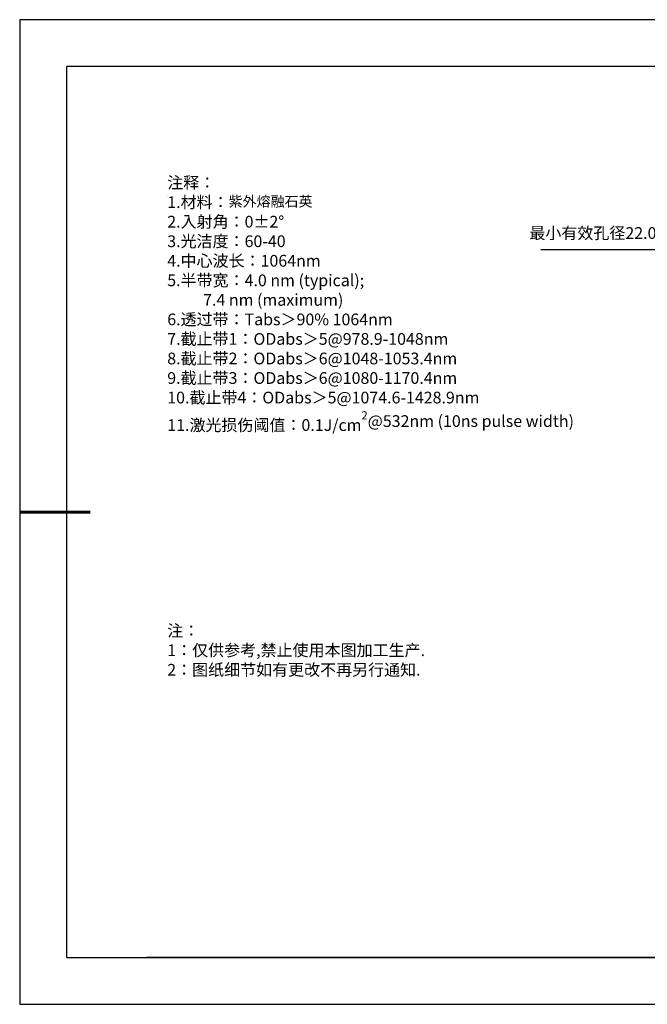
# Model space of a CAD drawing. Units: millimetres. Extents: x 0 to 297, y -2 to 208.
# Drawn here: x 0 to 133, y -2 to 208 of the extents above; entities that cross this region are included whole.
import ezdxf

# ---------------------------------------------------------------- set-up
doc = ezdxf.new("R2010")
doc.units = ezdxf.units.MM
doc.header["$PDSIZE"] = -1
doc.layers.add('6文字层', color=3, linetype='Continuous')
doc.layers.add('细实线层', color=7, linetype='Continuous')
doc.layers.add('7标注层', color=4, linetype='Continuous', lineweight=5)
doc.layers.add('粗实线层', color=7, linetype='Continuous', lineweight=25)
doc.styles.add('TH-GBD2M', font='calibri.ttf', dxfattribs={"width": 0.8, "height": 2.5})
doc.styles.add('标准', font='txt', dxfattribs={"height": 9.59})
doc.dimstyles.new('ISO-25', dxfattribs={"dimtxt": 2.5, "dimasz": 4, "dimexe": 1.25, "dimexo": 0.625, "dimtad": 1, "dimdsep": 46, "dimtxsty": 'Standard', "dimcen": 2.5, "dimadec": 0, "dimazin": 0, "dimtfac": 1, "dimtmove": 0, "dimatfit": 3, "dimfxl": 1, "dimarcsym": 0})

# ---------------------------------------------------------------- blocks, each defined once
blk = doc.blocks.new('*X6')
at = {"layer": '粗实线层'}
for p, q in [((-138.5, 95), (-138.5, -95)), ((138.5, 95), (-138.5, 95)), ((-138.5, -95), (138.5, -95))]:
    blk.add_line(p, q, dxfattribs=at)
at = {"layer": '粗实线层', "lineweight": 60}
blk.add_line((-148.5, 0), (-133.5, 0), dxfattribs=at)
at = {"layer": '细实线层'}
for p, q in [((148.5, 105), (-148.5, 105)), ((-148.5, 105), (-148.5, -105)), ((-148.5, -105), (148.5, -105))]:
    blk.add_line(p, q, dxfattribs=at)
blk = doc.blocks.new('*D17')
at = {"layer": '7标注层', "color": 0, "lineweight": -2, "transparency": 16777216}
for p, q in [((110.71, 159.2), (137.38, 159.2)), ((137.38, 159.2), (151.59, 148.46)), ((205.86, 107.48), (154.78, 146.05)), ((209.05, 105.07), (212.25, 102.66))]:
    blk.add_line(p, q, dxfattribs=at)
at = {"layer": '7标注层', "color": 0, "transparency": 16777216}
for points in [[(151.99, 149), (151.19, 147.93), (154.78, 146.05)], [(209.46, 105.6), (208.65, 104.54), (205.86, 107.48)]]:
    blk.add_solid(points, dxfattribs=at)
at = {"layer": 'Defpoints', "color": 0, "transparency": 16777216}
for p in [(154.78, 146.05), (205.86, 107.48)]:
    blk.add_point(p, dxfattribs=at)
at = {"layer": '7标注层', "color": 0, "transparency": 16777216, "insert": (122.75, 162.37), "char_height": 2.5, "attachment_point": 5, "style": 'TH-GBD2M'}
blk.add_mtext('最小有效孔径22.00', dxfattribs=at)

msp = doc.modelspace()

# ---------------------------------------------------------------- linework, layer by layer
at = {"layer": '6文字层', "color": 0}
msp.add_line((146.5966, 8.19411), (26.5966, 8.19411), dxfattribs=at)
at = {"layer": '7标注层'}
msp.add_line((31.05694, 170.49545), (31.05694, 170.49545), dxfattribs=at)

# ---------------------------------------------------------------- block references
at = {"layer": '粗实线层'}
msp.add_blockref('*X6', (148.0966, 103.19411), dxfattribs=at)

# ---------------------------------------------------------------- texts
at = {"layer": '6文字层', "color": 3, "insert": (77.7698, 147.58928), "char_height": 2.5, "attachment_point": 5}
msp.add_mtext_dynamic_manual_height_columns('\\A1;\\pxsm1,ql;{\\fSimSun|b0|i0|c134|p2;注释：\\P1.材料：\\H0.875x;\\C256;紫外熔融石英\\fSimSun|b0|i0|c0|p2;\\H1.1429x;\\C3;                                           \\P\\fSimSun|b0|i0|c134|p2;2.\\H0.99996x;入射角：\\fSimSun|b0|i0|c0|p2;0±2° \\fSimSun|b0|i0|c134|p2;\\P3.光洁度：60-40\\fSimSun|b0|i0|c0|p2;  \\fSimSun|b0|i0|c134|p2;\\P4.中心波长：1064nm\\P5.半带宽：4.0\\fSimSun|b0|i0|c0|p2; nm (typical);\\P          \\fSimSun|b0|i0|c134|p2;7.4\\fSimSun|b0|i0|c0|p2; nm (maximum)\\P\\fSimSun|b0|i0|c134|p2;6.透过带：\\fSimSun|b0|i0|c0|p2;Tabs\\fSimSun|b0|i0|c134|p2;＞9\\fSimSun|b0|i0|c0|p2;0% \\fSimSun|b0|i0|c134|p2;1064\\fSimSun|b0|i0|c0|p2;nm\\fSimSun|b0|i0|c134|p2;\\P7.截止带1：\\fSimSun|b0|i0|c0|p2;ODabs\\fSimSun|b0|i0|c134|p2;＞\\fSimSun|b0|i0|c0|p2;5\\fSimSun|b0|i0|c134|p2;@978.9\\fSimSun|b0|i0|c0|p2;-\\fSimSun|b0|i0|c134|p2;1048\\fSimSun|b0|i0|c0|p2;nm\\fSimSun|b0|i0|c134|p2;\\P8.截止带2：\\fSimSun|b0|i0|c0|p2;ODabs\\fSimSun|b0|i0|c134|p2;＞\\fSimSun|b0|i0|c0|p2;6\\fSimSun|b0|i0|c134|p2;@1048\\fSimSun|b0|i0|c0|p2;-\\fSimSun|b0|i0|c134|p2;1053.4\\fSimSun|b0|i0|c0|p2;nm\\fSimSun|b0|i0|c134|p2;\\P9.截止带3：\\fSimSun|b0|i0|c0|p2;ODabs\\fSimSun|b0|i0|c134|p2;＞\\fSimSun|b0|i0|c0|p2;6\\fSimSun|b0|i0|c134|p2;@1080\\fSimSun|b0|i0|c0|p2;-\\fSimSun|b0|i0|c134|p2;1170.4\\fSimSun|b0|i0|c0|p2;nm\\fSimSun|b0|i0|c134|p2;\\P10.截止带4：\\fSimSun|b0|i0|c0|p2;ODabs\\fSimSun|b0|i0|c134|p2;＞\\fSimSun|b0|i0|c0|p2;5\\fSimSun|b0|i0|c134|p2;@1074.6\\fSimSun|b0|i0|c0|p2;-\\fSimSun|b0|i0|c134|p2;1428.9\\fSimSun|b0|i0|c0|p2;nm\\fSimSun|b0|i0|c134|p2;\\P11.激光损伤阈值：\\fSimSun|b0|i0|c0|p2;0.1J/cm\\H0.7x;\\S2^ ;\\H1.4286x;@532nm (10ns pulse width)}', width=93.4257079, gutter_width=1, heights=[126.52344], dxfattribs=at)
at = {"layer": '6文字层', "insert": (31.05694, 79.12714), "char_height": 2.5, "attachment_point": 1, "style": '标准'}
msp.add_mtext_dynamic_manual_height_columns('\\pxqj;{\\fSimSun|b1|i0|c134|p2;\\C1;注：\\P1：仅供参考,禁止使用本图加工生产.\\P2：图纸细节如有更改不再另行通知.}', width=114.670306, gutter_width=1, heights=[0], dxfattribs=at)

# ---------------------------------------------------------------- dimensions: what is measured, and where the dimension line sits
at = {"layer": '7标注层'}
dim = msp.add_diameter_dim_2p(p1=(205.86176, 107.47893), p2=(154.78248, 146.05264), text='最小有效孔径22.00', dimstyle='ISO-25', override={"dimtxt": 3.5, "dimexe": 2, "dimexo": 0, "dimgap": 1.524, "dimtih": 1, "dimtoh": 1, "dimlfac": 0.333333, "dimzin": 0, "dimtxsty": 'TH-GBD2M', "dimadec": 2, "dimtm": 0.1, "dimtzin": 0}, dxfattribs=at)
dim.commit()
dim.dimension.update_dxf_attribs({"geometry": '*D17', "text_midpoint": (122.75274, 159.19706), "dimtype": 163})

doc.saveas('drawing.dxf')
